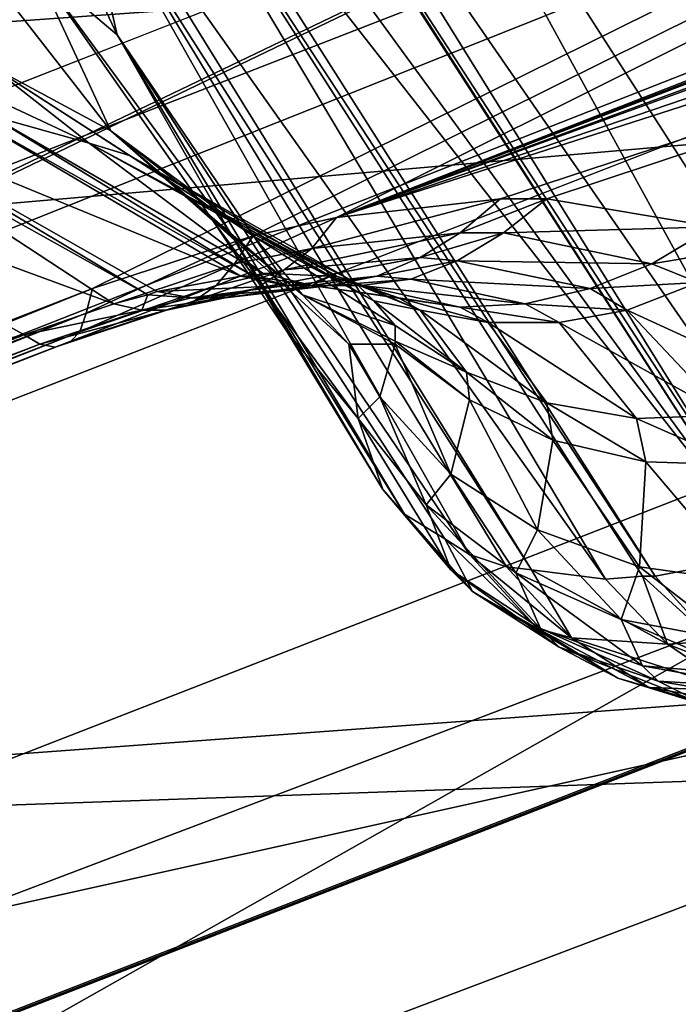
# Model space of a CAD drawing. Units: metres. Extents: x -0.072 to 0.112, y -0.225 to 0.002.
# Drawn here: x 0 to 0, y -0.151 to -0.151 of the extents above; entities that cross this region are included whole.
import ezdxf

# ---------------------------------------------------------------- set-up
doc = ezdxf.new("R2010")
doc.units = ezdxf.units.M
doc.layers.add('Object_3', color=8, linetype='CONTINUOUS')
doc.layers.add('Object_4', color=8, linetype='CONTINUOUS')

msp = doc.modelspace()

# ---------------------------------------------------------------- linework, layer by layer
at = {"layer": 'Object_3'}
for points in [[(-0.003811, -0.146708, 0.126299), (0.002482, -0.147928, 0.128308), (-0.005855, -0.152334, 0.131674)], [(0.003908, -0.147499, 0.132927), (-0.004482, -0.150765, 0.135162), (-0.004471, -0.150785, 0.135175)], [(0.003908, -0.147499, 0.132927), (-0.004471, -0.150785, 0.135175), (0.003966, -0.147615, 0.132974)], [(0.003966, -0.147615, 0.132974), (-0.004471, -0.150785, 0.135175), (-0.004425, -0.150881, 0.135207)], [(0.003966, -0.147615, 0.132974), (-0.004425, -0.150881, 0.135207), (0.003986, -0.147657, 0.132992)], [(0.003986, -0.147657, 0.132992), (-0.004425, -0.150881, 0.135207), (-0.004381, -0.150973, 0.135237)], [(0.003986, -0.147657, 0.132992), (-0.004381, -0.150973, 0.135237), (0.004008, -0.147707, 0.133)], [(0.004008, -0.147707, 0.133), (-0.004381, -0.150973, 0.135237), (-0.00437, -0.150997, 0.135245)], [(0.004008, -0.147707, 0.133), (-0.00437, -0.150997, 0.135245), (0.004058, -0.147823, 0.133018)], [(0.004058, -0.147823, 0.133018), (-0.00437, -0.150997, 0.135245), (-0.004333, -0.151088, 0.13525)], [(0.004058, -0.147823, 0.133018), (-0.004333, -0.151088, 0.13525), (0.004069, -0.147848, 0.133022)], [(0.004069, -0.147848, 0.133022), (-0.004333, -0.151088, 0.13525), (-0.004289, -0.151196, 0.135257)], [(0.004069, -0.147848, 0.133022), (-0.004289, -0.151196, 0.135257), (0.0041, -0.147931, 0.133017)], [(0.002482, -0.147928, 0.128308), (0.003251, -0.14879, 0.129247), (-0.005855, -0.152334, 0.131674)], [(0.0041, -0.147931, 0.133017), (-0.004289, -0.151196, 0.135257), (-0.004284, -0.151207, 0.135258)], [(0.0041, -0.147931, 0.133017), (-0.004284, -0.151207, 0.135258), (0.004141, -0.14804, 0.133011)], [(0.004141, -0.14804, 0.133011), (-0.004284, -0.151207, 0.135258), (-0.004251, -0.151304, 0.13524)], [(0.004141, -0.14804, 0.133011), (-0.004251, -0.151304, 0.13524), (0.004142, -0.148045, 0.13301)], [(0.004142, -0.148045, 0.13301), (-0.004251, -0.151304, 0.13524), (-0.004211, -0.151423, 0.135217)], [(0.004142, -0.148045, 0.13301), (-0.004211, -0.151423, 0.135217), (0.004178, -0.148157, 0.132979)], [(0.004178, -0.148157, 0.132979), (-0.004211, -0.151423, 0.135217), (-0.004205, -0.151441, 0.135214)], [(0.004178, -0.148157, 0.132979), (-0.004205, -0.151441, 0.135214), (0.004203, -0.148239, 0.132956)], [(0.004203, -0.148239, 0.132956), (-0.004205, -0.151441, 0.135214), (-0.004185, -0.151517, 0.13518)], [(0.004203, -0.148239, 0.132956), (-0.004185, -0.151517, 0.13518), (0.004207, -0.148254, 0.132948)], [(0.004207, -0.148254, 0.132948), (-0.004185, -0.151517, 0.13518), (-0.004152, -0.151639, 0.135125)], [(0.004207, -0.148254, 0.132948), (-0.004152, -0.151639, 0.135125), (0.004237, -0.148373, 0.132887)], [(0.004237, -0.148373, 0.132887), (-0.004152, -0.151639, 0.135125), (-0.004149, -0.151648, 0.135121)], [(0.004237, -0.148373, 0.132887), (-0.004149, -0.151648, 0.135121), (0.004249, -0.148421, 0.132862)], [(0.004249, -0.148421, 0.132862), (-0.004149, -0.151648, 0.135121), (-0.004137, -0.151715, 0.13507)], [(0.004249, -0.148421, 0.132862), (-0.004137, -0.151715, 0.13507), (0.004254, -0.148452, 0.132837)], [(0.004254, -0.148452, 0.132837), (-0.004137, -0.151715, 0.13507), (-0.004115, -0.151832, 0.134983)], [(0.004254, -0.148452, 0.132837), (-0.004115, -0.151832, 0.134983), (0.004274, -0.148566, 0.132745)], [(0.004274, -0.148566, 0.132745), (-0.004115, -0.151832, 0.134983), (-0.004114, -0.151832, 0.134983)], [(0.004274, -0.148566, 0.132745), (-0.004114, -0.151832, 0.134983), (0.004278, -0.148584, 0.132731)], [(0.004278, -0.148584, 0.132731), (-0.004114, -0.151832, 0.134983), (0.004281, -0.148624, 0.132684)], [(-0.004114, -0.151832, 0.134983), (-0.00411, -0.151888, 0.134919), (0.004281, -0.148624, 0.132684)], [(0.004281, -0.148624, 0.132684), (-0.00411, -0.151888, 0.134919), (-0.004102, -0.151985, 0.134807)], [(0.004281, -0.148624, 0.132684), (-0.004102, -0.151985, 0.134807), (0.004288, -0.14872, 0.132571)], [(-0.004102, -0.151985, 0.134807), (-0.004093, -0.153457, 0.132692), (0.004288, -0.14872, 0.132571)], [(0.004288, -0.14872, 0.132571), (-0.004093, -0.153457, 0.132692), (0.004412, -0.150147, 0.130426)], [(-0.005855, -0.152334, 0.131674), (0.003251, -0.14879, 0.129247), (-0.005833, -0.15237, 0.131704)], [(-0.005833, -0.15237, 0.131704), (0.003251, -0.14879, 0.129247), (0.003273, -0.148827, 0.129277)], [(0.003273, -0.148827, 0.129277), (0.004327, -0.150112, 0.130157), (-0.005833, -0.15237, 0.131704)], [(-0.005833, -0.15237, 0.131704), (0.004327, -0.150112, 0.130157), (-0.004178, -0.153422, 0.132424)], [(-0.004178, -0.153422, 0.132424), (0.004327, -0.150112, 0.130157), (0.004335, -0.150126, 0.130168)], [(-0.004178, -0.153422, 0.132424), (0.004335, -0.150126, 0.130168), (-0.004164, -0.153444, 0.132444)], [(-0.004164, -0.153444, 0.132444), (0.004335, -0.150126, 0.130168), (0.004341, -0.150135, 0.130178)], [(-0.004164, -0.153444, 0.132444), (0.004341, -0.150135, 0.130178), (-0.004159, -0.153451, 0.13245)], [(-0.004159, -0.153451, 0.13245), (0.004341, -0.150135, 0.130178), (0.004346, -0.150141, 0.130185)], [(-0.004159, -0.153451, 0.13245), (0.004346, -0.150141, 0.130185), (-0.004156, -0.153456, 0.132455)], [(-0.004156, -0.153456, 0.132455), (0.004346, -0.150141, 0.130185), (0.004356, -0.150156, 0.130202)], [(0.00441, -0.150163, 0.130396), (0.004412, -0.150147, 0.130426), (-0.004093, -0.153457, 0.132692)], [(-0.004156, -0.153456, 0.132455), (0.004356, -0.150156, 0.130202), (-0.004143, -0.153471, 0.13248)], [(-0.004143, -0.153471, 0.13248), (0.004356, -0.150156, 0.130202), (0.004361, -0.150162, 0.130214)], [(-0.004143, -0.153471, 0.13248), (0.004361, -0.150162, 0.130214), (-0.004136, -0.15348, 0.132494)], [(-0.004136, -0.15348, 0.132494), (0.004361, -0.150162, 0.130214), (0.004364, -0.150164, 0.130219)], [(-0.004136, -0.15348, 0.132494), (0.004364, -0.150164, 0.130219), (0.004375, -0.150176, 0.130243)], [(0.00441, -0.150163, 0.130396), (-0.004093, -0.153467, 0.132676), (-0.004094, -0.153473, 0.132663)], [(0.00441, -0.150163, 0.130396), (-0.004094, -0.153473, 0.132663), (0.00441, -0.150168, 0.130386)], [(-0.004093, -0.153457, 0.132692), (-0.004093, -0.153467, 0.132676), (0.00441, -0.150163, 0.130396)], [(0.00441, -0.150168, 0.130386), (-0.004094, -0.153473, 0.132663), (0.00441, -0.150172, 0.13038)], [(0.00441, -0.150172, 0.13038), (-0.004095, -0.153478, 0.132652), (-0.004097, -0.153487, 0.132631)], [(0.00441, -0.150172, 0.13038), (-0.004097, -0.153487, 0.132631), (0.004405, -0.15018, 0.13035)], [(-0.004094, -0.153473, 0.132663), (-0.004095, -0.153478, 0.132652), (0.00441, -0.150172, 0.13038)], [(-0.004136, -0.15348, 0.132494), (0.004375, -0.150176, 0.130243), (-0.004125, -0.153489, 0.132522)], [(-0.004125, -0.153489, 0.132522), (0.004375, -0.150176, 0.130243), (0.004379, -0.150179, 0.130256)], [(-0.004125, -0.153489, 0.132522), (0.004379, -0.150179, 0.130256), (-0.004125, -0.153489, 0.132523)], [(-0.004125, -0.153489, 0.132523), (0.004379, -0.150179, 0.130256), (0.00438, -0.150179, 0.130258)], [(-0.004125, -0.153489, 0.132523), (0.00438, -0.150179, 0.130258), (-0.004119, -0.153493, 0.132538)], [(-0.004119, -0.153493, 0.132538), (0.00438, -0.150179, 0.130258), (0.004389, -0.150185, 0.130285)], [(0.004405, -0.15018, 0.13035), (-0.004097, -0.153487, 0.132631), (-0.0041, -0.15349, 0.132617)], [(0.004405, -0.15018, 0.13035), (-0.0041, -0.15349, 0.132617), (0.004402, -0.150184, 0.130333)], [(-0.004107, -0.153496, 0.132583), (0.004394, -0.150185, 0.130303), (0.004402, -0.150184, 0.130333)], [(-0.004107, -0.153496, 0.132583), (0.004402, -0.150184, 0.130333), (-0.004101, -0.153491, 0.13261)], [(-0.004101, -0.153491, 0.13261), (0.004402, -0.150184, 0.130333), (-0.0041, -0.15349, 0.132617)], [(-0.004119, -0.153493, 0.132538), (0.004389, -0.150185, 0.130285), (-0.004111, -0.153495, 0.132569)], [(-0.004111, -0.153495, 0.132569), (0.004394, -0.150185, 0.130303), (-0.004107, -0.153496, 0.132583)], [(-0.004111, -0.153495, 0.132569), (0.004389, -0.150185, 0.130285), (0.004393, -0.150185, 0.1303)], [(-0.004111, -0.153495, 0.132569), (0.004393, -0.150185, 0.1303), (0.004394, -0.150185, 0.130303)]]:
    msp.add_3dface(points, dxfattribs=at)
at = {"layer": 'Object_4'}
for points in [[(0.003725, -0.149065, 0.129441), (-0.004785, -0.152377, 0.131708), (-0.004541, -0.152806, 0.132002)], [(0.003725, -0.149065, 0.129441), (-0.002468, -0.15186, 0.130361), (-0.004785, -0.152377, 0.131708)], [(0.003962, -0.149497, 0.129736), (0.003725, -0.149065, 0.129441), (-0.004541, -0.152806, 0.132002)], [(0.003725, -0.149065, 0.129441), (-0.002441, -0.151854, 0.130345), (-0.002468, -0.15186, 0.130361)], [(-0.000462, -0.151078, 0.12983), (-0.002441, -0.151854, 0.130345), (0.003725, -0.149065, 0.129441)], [(0.003725, -0.149065, 0.129441), (-0.000426, -0.151062, 0.129823), (-0.000462, -0.151078, 0.12983)], [(0.003725, -0.149065, 0.129441), (0.000103, -0.150857, 0.129683), (-0.000426, -0.151062, 0.129823)], [(0.000155, -0.15084, 0.129662), (0.000103, -0.150857, 0.129683), (0.003725, -0.149065, 0.129441)], [(0.000155, -0.15084, 0.129662), (0.003725, -0.149065, 0.129441), (0.000182, -0.150834, 0.129647)], [(0.000182, -0.150834, 0.129647), (0.003725, -0.149065, 0.129441), (0.002139, -0.150069, 0.129132)], [(0.003962, -0.149497, 0.129736), (-0.004541, -0.152806, 0.132002), (0.003998, -0.149565, 0.129771)], [(0.003998, -0.149565, 0.129771), (-0.004541, -0.152806, 0.132002), (-0.004506, -0.152874, 0.132037)], [(0.003998, -0.149565, 0.129771), (-0.004506, -0.152874, 0.132037), (0.003998, -0.149566, 0.129771)], [(0.003998, -0.149566, 0.129771), (-0.004506, -0.152874, 0.132037), (-0.004506, -0.152875, 0.132037)], [(0.003998, -0.149566, 0.129771), (-0.004506, -0.152875, 0.132037), (0.004032, -0.149641, 0.129786)], [(0.004032, -0.149641, 0.129786), (-0.004506, -0.152875, 0.132037), (-0.004472, -0.15295, 0.132052)], [(0.004032, -0.149641, 0.129786), (-0.004472, -0.15295, 0.132052), (-0.004472, -0.152951, 0.132052)], [(0.004032, -0.149641, 0.129786), (-0.004472, -0.152951, 0.132052), (0.004062, -0.149719, 0.129782)], [(0.004062, -0.149719, 0.129782), (-0.004472, -0.152951, 0.132052), (0.004062, -0.14972, 0.129782)], [(-0.004472, -0.152951, 0.132052), (-0.004443, -0.153028, 0.132048), (0.004062, -0.14972, 0.129782)], [(-0.004443, -0.153028, 0.132048), (-0.004442, -0.15303, 0.132048), (0.004062, -0.14972, 0.129782)], [(0.004062, -0.14972, 0.129782), (-0.004442, -0.15303, 0.132048), (-0.004419, -0.153106, 0.132025)], [(0.004062, -0.14972, 0.129782), (-0.004419, -0.153106, 0.132025), (0.004086, -0.149796, 0.129759)], [(0.002268, -0.149743, 0.127868), (-0.005926, -0.152946, 0.130029), (0.00227, -0.149736, 0.127885)], [(0.00227, -0.149736, 0.127885), (-0.005926, -0.152946, 0.130029), (-0.005924, -0.152925, 0.130069)], [(-0.005924, -0.152925, 0.130069), (-0.003737, -0.152053, 0.129538), (0.00227, -0.149736, 0.127885)], [(0.00227, -0.149736, 0.127885), (-0.003737, -0.152053, 0.129538), (-0.00253, -0.151583, 0.129216)], [(0.00227, -0.149736, 0.127885), (-0.00253, -0.151583, 0.129216), (-0.001114, -0.151032, 0.128839)], [(0.000093, -0.150563, 0.128517), (0.00227, -0.149736, 0.127885), (-0.001114, -0.151032, 0.128839)], [(0.002268, -0.149743, 0.127868), (-0.005925, -0.152963, 0.130009), (-0.005926, -0.152946, 0.130029)], [(0.002269, -0.149774, 0.127826), (-0.005925, -0.152963, 0.130009), (0.002268, -0.149743, 0.127868)], [(0.002269, -0.149774, 0.127826), (-0.005922, -0.152997, 0.12997), (-0.005925, -0.152963, 0.130009)], [(-0.005919, -0.153013, 0.129959), (-0.005922, -0.152997, 0.12997), (0.002269, -0.149774, 0.127826)], [(0.002269, -0.14979, 0.127805), (-0.005919, -0.153013, 0.129959), (0.002269, -0.149774, 0.127826)], [(0.002275, -0.149825, 0.127776), (-0.005919, -0.153013, 0.129959), (0.002269, -0.14979, 0.127805)], [(-0.004419, -0.153106, 0.132025), (-0.004395, -0.153181, 0.132002), (0.004086, -0.149796, 0.129759)], [(0.004086, -0.149796, 0.129759), (-0.004395, -0.153181, 0.132002), (0.004109, -0.149872, 0.129736)], [(0.002275, -0.149825, 0.127776), (-0.00591, -0.153061, 0.129926), (-0.005919, -0.153013, 0.129959)], [(-0.005907, -0.153072, 0.129921), (-0.00591, -0.153061, 0.129926), (0.002275, -0.149825, 0.127776)], [(0.00228, -0.149849, 0.127755), (-0.005907, -0.153072, 0.129921), (0.002275, -0.149825, 0.127776)], [(0.002289, -0.149884, 0.127738), (-0.005907, -0.153072, 0.129921), (0.00228, -0.149849, 0.127755)], [(0.004109, -0.149872, 0.129736), (-0.004395, -0.153181, 0.132002), (-0.004366, -0.15326, 0.131998)], [(0.004109, -0.149872, 0.129736), (-0.004366, -0.15326, 0.131998), (0.004139, -0.149951, 0.129732)], [(0.002289, -0.149884, 0.127738), (-0.00589, -0.153132, 0.129899), (-0.005907, -0.153072, 0.129921)], [(-0.005888, -0.153138, 0.129898), (-0.00589, -0.153132, 0.129899), (0.002289, -0.149884, 0.127738)], [(0.002289, -0.149884, 0.127738), (0.002298, -0.149918, 0.127722), (-0.005888, -0.153138, 0.129898)], [(-0.005888, -0.153138, 0.129898), (0.002298, -0.149918, 0.127722), (0.002309, -0.149948, 0.127716)], [(-0.005888, -0.153138, 0.129898), (0.002309, -0.149948, 0.127716), (-0.005864, -0.153205, 0.129891)], [(-0.005864, -0.153205, 0.129891), (0.002309, -0.149948, 0.127716), (0.002324, -0.149991, 0.127707)], [(0.004139, -0.149951, 0.129732), (-0.004366, -0.15326, 0.131998), (-0.004332, -0.153336, 0.132014)], [(0.004139, -0.149951, 0.129732), (-0.004332, -0.153336, 0.132014), (0.004172, -0.150027, 0.129748)], [(-0.005864, -0.153205, 0.129891), (0.002324, -0.149991, 0.127707), (0.002333, -0.150015, 0.127707)], [(0.002333, -0.150015, 0.127707), (0.002511, -0.150424, 0.127717), (-0.005864, -0.153205, 0.129891)], [(0.004172, -0.150027, 0.129748), (-0.004332, -0.153336, 0.132014), (-0.004296, -0.153404, 0.132048)], [(-0.004296, -0.153404, 0.132048), (0.004208, -0.150095, 0.129782), (0.004172, -0.150027, 0.129748)], [(0.000182, -0.150834, 0.129647), (0.002139, -0.150069, 0.129132), (0.002086, -0.150099, 0.129126)], [(0.00017, -0.150623, 0.12872), (0.000366, -0.150928, 0.128948), (0.001586, -0.150072, 0.128343)], [(-0.004117, -0.153727, 0.132269), (0.004208, -0.150095, 0.129782), (-0.004296, -0.153404, 0.132048)], [(0.0044, -0.150413, 0.13), (0.004208, -0.150095, 0.129782), (-0.004117, -0.153727, 0.132269)], [(0.002086, -0.150099, 0.129126), (0.002064, -0.150115, 0.129118), (0.000182, -0.150834, 0.129647)], [(0.000182, -0.150834, 0.129647), (0.002064, -0.150115, 0.129118), (0.002009, -0.150159, 0.129088)], [(0.000182, -0.150834, 0.129647), (0.002009, -0.150159, 0.129088), (0.001992, -0.150175, 0.129074)], [(0.001992, -0.150175, 0.129074), (0.001936, -0.150237, 0.129008), (0.000182, -0.150834, 0.129647)], [(0.000182, -0.150834, 0.129647), (0.001936, -0.150237, 0.129008), (0.001907, -0.150279, 0.128954)], [(0.000182, -0.150834, 0.129647), (0.001907, -0.150279, 0.128954), (0.000235, -0.150828, 0.129603)], [(0.000235, -0.150828, 0.129603), (0.001907, -0.150279, 0.128954), (0.00025, -0.150828, 0.129588)], [(0.000304, -0.150837, 0.129514), (0.00025, -0.150828, 0.129588), (0.001907, -0.150279, 0.128954)], [(0.0044, -0.150413, 0.13), (-0.004117, -0.153727, 0.132269), (0.004319, -0.151089, 0.128749)], [(-0.005864, -0.153205, 0.129891), (0.002511, -0.150424, 0.127717), (-0.005122, -0.153395, 0.129751)], [(-0.005122, -0.153395, 0.129751), (0.002511, -0.150424, 0.127717), (-0.005113, -0.153418, 0.129749)], [(-0.005113, -0.153418, 0.129749), (0.002511, -0.150424, 0.127717), (0.00252, -0.150447, 0.127715)], [(-0.005113, -0.153418, 0.129749), (0.00252, -0.150447, 0.127715), (-0.00511, -0.153426, 0.129748)], [(-0.00511, -0.153426, 0.129748), (0.00252, -0.150447, 0.127715), (0.002522, -0.150453, 0.127715)], [(-0.00511, -0.153426, 0.129748), (0.002522, -0.150453, 0.127715), (-0.005109, -0.153429, 0.129747)], [(-0.005109, -0.153429, 0.129747), (0.002522, -0.150453, 0.127715), (0.00253, -0.150479, 0.127707)], [(0.00253, -0.150479, 0.127707), (-0.005103, -0.153449, 0.129741), (-0.005109, -0.153429, 0.129747)], [(0.00253, -0.150479, 0.127707), (-0.0051, -0.153459, 0.129737), (-0.005103, -0.153449, 0.129741)], [(0.002531, -0.150481, 0.127707), (-0.0051, -0.153459, 0.129737), (0.00253, -0.150479, 0.127707)], [(0.002531, -0.150481, 0.127707), (-0.005099, -0.153462, 0.129735), (-0.0051, -0.153459, 0.129737)], [(0.002537, -0.150507, 0.127693), (-0.005099, -0.153462, 0.129735), (0.002531, -0.150481, 0.127707)], [(0.002537, -0.150507, 0.127693), (-0.005096, -0.153478, 0.129726), (-0.005099, -0.153462, 0.129735)], [(0.002537, -0.150508, 0.127693), (-0.005096, -0.153478, 0.129726), (0.002537, -0.150507, 0.127693)], [(0.002537, -0.150508, 0.127693), (-0.005093, -0.15349, 0.129718), (-0.005096, -0.153478, 0.129726)], [(0.002542, -0.150531, 0.127674), (-0.005093, -0.15349, 0.129718), (0.002537, -0.150508, 0.127693)], [(0.003778, -0.150508, 0.108161), (-0.00092, -0.150916, 0.10844), (-0.000936, -0.152449, 0.10949)], [(-0.000903, -0.152501, 0.109538), (0.003778, -0.150508, 0.108161), (-0.000936, -0.152449, 0.10949)], [(0.003778, -0.150508, 0.108161), (-0.000845, -0.150836, 0.108386), (-0.00092, -0.150916, 0.10844)], [(-0.000903, -0.152501, 0.109538), (0.003817, -0.150563, 0.108211), (0.003778, -0.150508, 0.108161)], [(-0.000797, -0.150764, 0.108336), (-0.000845, -0.150836, 0.108386), (0.003778, -0.150508, 0.108161)], [(0.002542, -0.150531, 0.127674), (-0.005091, -0.153504, 0.129705), (-0.005093, -0.15349, 0.129718)], [(0.002542, -0.150534, 0.127672), (-0.005091, -0.153504, 0.129705), (0.002542, -0.150531, 0.127674)], [(0.002542, -0.150534, 0.127672), (-0.00509, -0.153517, 0.129692), (-0.005091, -0.153504, 0.129705)], [(-0.00509, -0.153518, 0.12969), (0.002542, -0.150534, 0.127672), (-0.00509, -0.153525, 0.129679)], [(-0.00509, -0.153525, 0.129679), (0.002542, -0.150534, 0.127672), (0.002543, -0.150551, 0.127652)], [(-0.00509, -0.153518, 0.12969), (-0.00509, -0.153517, 0.129692), (0.002542, -0.150534, 0.127672)], [(0.002543, -0.150551, 0.127652), (0.002543, -0.150555, 0.127645), (-0.00509, -0.153525, 0.129679)], [(-0.00509, -0.153525, 0.129679), (0.002543, -0.150555, 0.127645), (0.002542, -0.150567, 0.127625)], [(0.000093, -0.150563, 0.128517), (-0.001114, -0.151032, 0.128839), (0.000051, -0.150576, 0.128545)], [(-0.000901, -0.152504, 0.10954), (0.003817, -0.150563, 0.108211), (-0.000903, -0.152501, 0.109538)], [(-0.000898, -0.152509, 0.109545), (0.003817, -0.150563, 0.108211), (-0.000901, -0.152504, 0.10954)], [(-0.000898, -0.152509, 0.109545), (0.003853, -0.150603, 0.108273), (0.003817, -0.150563, 0.108211)], [(0.003304, -0.151078, 0.125139), (-0.005114, -0.153584, 0.129563), (0.002542, -0.150567, 0.127625)], [(0.002542, -0.150567, 0.127625), (-0.005114, -0.153584, 0.129563), (-0.00509, -0.153537, 0.129659)], [(-0.00509, -0.153525, 0.129679), (0.002542, -0.150567, 0.127625), (-0.00509, -0.153537, 0.129659)], [(-0.000868, -0.152545, 0.109603), (0.003853, -0.150603, 0.108273), (-0.000898, -0.152509, 0.109545)], [(-0.000867, -0.152547, 0.109607), (0.003853, -0.150603, 0.108273), (-0.000868, -0.152545, 0.109603)], [(-0.000867, -0.152547, 0.109607), (0.003886, -0.150627, 0.108346), (0.003853, -0.150603, 0.108273)], [(0.005345, -0.15062, 0.105752), (-0.000348, -0.151039, 0.106628), (-0.000462, -0.15074, 0.106493)], [(0.00493, -0.150853, 0.105936), (-0.000348, -0.151039, 0.106628), (0.005345, -0.15062, 0.105752)], [(0.000342, -0.150937, 0.128956), (0.00017, -0.150623, 0.12872), (0.000134, -0.150636, 0.128735)], [(0.000366, -0.150928, 0.128948), (0.00017, -0.150623, 0.12872), (0.000342, -0.150937, 0.128956)], [(-0.000863, -0.152551, 0.109613), (0.003886, -0.150627, 0.108346), (-0.000867, -0.152547, 0.109607)], [(-0.000863, -0.152551, 0.109613), (-0.000839, -0.152571, 0.109675), (0.003886, -0.150627, 0.108346)], [(0.000067, -0.152916, 0.112077), (0.003886, -0.150627, 0.108346), (-0.000839, -0.152571, 0.109675)], [(0.000067, -0.152916, 0.112077), (0.005146, -0.150746, 0.110411), (0.003886, -0.150627, 0.108346)], [(0.000324, -0.150942, 0.128964), (0.000134, -0.150636, 0.128735), (0.000127, -0.150639, 0.12874)], [(0.000342, -0.150937, 0.128956), (0.000134, -0.150636, 0.128735), (0.000324, -0.150942, 0.128964)], [(0.000324, -0.150942, 0.128964), (0.000127, -0.150639, 0.12874), (0.000322, -0.150943, 0.128966)], [(0.000322, -0.150943, 0.128966), (0.000127, -0.150639, 0.12874), (0.000127, -0.15064, 0.12874)], [(0.000127, -0.15064, 0.12874), (0.000109, -0.150651, 0.128758), (0.000322, -0.150943, 0.128966)], [(0.000322, -0.150943, 0.128966), (0.000109, -0.150651, 0.128758), (0.000102, -0.150662, 0.128774)], [(0.000285, -0.15095, 0.128989), (0.000102, -0.150662, 0.128774), (0.000101, -0.150669, 0.128784)], [(0.000322, -0.150943, 0.128966), (0.000102, -0.150662, 0.128774), (0.000285, -0.15095, 0.128989)], [(0.000269, -0.150951, 0.129002), (0.000101, -0.150669, 0.128784), (0.000096, -0.150707, 0.128838)], [(0.000285, -0.15095, 0.128989), (0.000101, -0.150669, 0.128784), (0.000281, -0.15095, 0.128993)], [(0.000281, -0.15095, 0.128993), (0.000101, -0.150669, 0.128784), (0.000269, -0.150951, 0.129002)], [(0.000071, -0.15069, 0.128838), (0.000084, -0.150752, 0.128953), (0.000111, -0.150775, 0.128945)], [(0.000071, -0.15069, 0.128838), (0.000111, -0.150775, 0.128945), (0.000098, -0.150718, 0.128857)], [(0.000269, -0.150951, 0.129002), (0.000096, -0.150707, 0.128838), (0.000245, -0.150948, 0.129027)], [(0.000245, -0.150948, 0.129027), (0.000096, -0.150707, 0.128838), (0.000098, -0.150718, 0.128857)], [(0.000245, -0.150948, 0.129027), (0.000098, -0.150718, 0.128857), (0.000237, -0.150947, 0.129036)], [(0.000237, -0.150947, 0.129036), (0.000098, -0.150718, 0.128857), (0.000225, -0.150943, 0.129053)], [(0.000225, -0.150943, 0.129053), (0.000098, -0.150718, 0.128857), (0.000111, -0.150775, 0.128945)], [(0.00007, -0.150785, 0.12915), (0.000109, -0.150806, 0.129135), (0.000052, -0.150733, 0.128959)], [(0.000052, -0.150733, 0.128959), (0.000109, -0.150806, 0.129135), (0.000084, -0.150752, 0.128953)], [(0.000213, -0.152971, 0.112466), (0.005146, -0.150746, 0.110411), (0.000067, -0.152916, 0.112077)], [(0.000213, -0.152971, 0.112466), (0.000724, -0.153024, 0.114026), (0.005146, -0.150746, 0.110411)], [(0.000109, -0.150806, 0.129135), (0.000142, -0.150835, 0.129119), (0.000084, -0.150752, 0.128953)], [(0.000084, -0.150752, 0.128953), (0.000142, -0.150835, 0.129119), (0.000147, -0.150838, 0.129049)], [(0.000084, -0.150752, 0.128953), (0.000147, -0.150838, 0.129049), (0.000111, -0.150775, 0.128945)], [(0.00007, -0.150801, 0.129264), (0.000102, -0.15081, 0.129249), (0.000027, -0.150775, 0.129164)], [(0.000027, -0.150775, 0.129164), (0.000102, -0.15081, 0.129249), (0.00007, -0.150785, 0.12915)], [(0.000225, -0.150943, 0.129053), (0.000111, -0.150775, 0.128945), (0.000217, -0.150938, 0.129067)], [(0.000217, -0.150938, 0.129067), (0.000111, -0.150775, 0.128945), (0.000204, -0.15093, 0.129093)], [(0.000204, -0.15093, 0.129093), (0.000111, -0.150775, 0.128945), (0.000147, -0.150838, 0.129049)], [(0.000102, -0.15081, 0.129249), (0.000115, -0.150814, 0.129244), (0.00007, -0.150785, 0.12915)], [(0.000115, -0.150814, 0.129244), (0.00014, -0.15083, 0.129231), (0.00007, -0.150785, 0.12915)], [(0.00007, -0.150785, 0.12915), (0.00014, -0.15083, 0.129231), (0.000109, -0.150806, 0.129135)], [(0.00011, -0.150862, 0.129563), (0.000017, -0.150801, 0.129284), (-0.000026, -0.150812, 0.129298)], [(0.000121, -0.150859, 0.129554), (0.000022, -0.1508, 0.129283), (0.000017, -0.150801, 0.129284)], [(0.000121, -0.150859, 0.129554), (0.000017, -0.150801, 0.129284), (0.00011, -0.150862, 0.129563)], [(0.000151, -0.150853, 0.129518), (0.000061, -0.1508, 0.129267), (0.000022, -0.1508, 0.129283)], [(0.000151, -0.150853, 0.129518), (0.000022, -0.1508, 0.129283), (0.000124, -0.150858, 0.129551)], [(0.000124, -0.150858, 0.129551), (0.000022, -0.1508, 0.129283), (0.000121, -0.150859, 0.129554)], [(0.000155, -0.150853, 0.129512), (0.00007, -0.150801, 0.129264), (0.000061, -0.1508, 0.129267)], [(0.000155, -0.150853, 0.129512), (0.000061, -0.1508, 0.129267), (0.000151, -0.150853, 0.129518)], [(0.000158, -0.150852, 0.129506), (0.000102, -0.15081, 0.129249), (0.00007, -0.150801, 0.129264)], [(0.000158, -0.150852, 0.129506), (0.00007, -0.150801, 0.129264), (0.000155, -0.150853, 0.129512)], [(0.00014, -0.15083, 0.129231), (0.000155, -0.15084, 0.129223), (0.000109, -0.150806, 0.129135)], [(0.000155, -0.15084, 0.129223), (0.000171, -0.150859, 0.129212), (0.000109, -0.150806, 0.129135)], [(0.000109, -0.150806, 0.129135), (0.000171, -0.150859, 0.129212), (0.000142, -0.150835, 0.129119)], [(0.000182, -0.150853, 0.129445), (0.000115, -0.150814, 0.129244), (0.000102, -0.15081, 0.129249)], [(0.000182, -0.150853, 0.129445), (0.000102, -0.15081, 0.129249), (0.00018, -0.150853, 0.129451)], [(0.00018, -0.150853, 0.129451), (0.000102, -0.15081, 0.129249), (0.000158, -0.150852, 0.129506)], [(-0.00054, -0.151012, 0.129435), (0.000081, -0.150872, 0.129576), (-0.000026, -0.150812, 0.129298)], [(0.00011, -0.150862, 0.129563), (-0.000026, -0.150812, 0.129298), (0.000081, -0.150872, 0.129576)], [(0.000188, -0.150855, 0.12942), (0.00014, -0.15083, 0.129231), (0.000115, -0.150814, 0.129244)], [(0.000188, -0.150855, 0.12942), (0.000115, -0.150814, 0.129244), (0.000182, -0.150853, 0.129445)], [(0.000194, -0.150861, 0.129373), (0.000155, -0.15084, 0.129223), (0.00014, -0.15083, 0.129231)], [(0.000194, -0.150861, 0.129373), (0.00014, -0.15083, 0.129231), (0.000188, -0.150855, 0.12942)], [(0.000235, -0.150828, 0.129603), (0.000222, -0.150839, 0.129591), (0.000174, -0.150844, 0.129632)], [(0.000235, -0.150828, 0.129603), (0.000174, -0.150844, 0.129632), (0.000182, -0.150834, 0.129647)], [(0.00025, -0.150828, 0.129588), (0.000236, -0.150839, 0.129576), (0.000222, -0.150839, 0.129591)], [(0.00025, -0.150828, 0.129588), (0.000222, -0.150839, 0.129591), (0.000235, -0.150828, 0.129603)], [(0.000304, -0.150837, 0.129514), (0.000236, -0.150839, 0.129576), (0.00025, -0.150828, 0.129588)], [(0.000171, -0.150859, 0.129212), (0.000186, -0.150875, 0.129203), (0.000142, -0.150835, 0.129119)], [(0.000186, -0.150875, 0.129203), (0.000189, -0.150899, 0.129151), (0.000142, -0.150835, 0.129119)], [(0.000142, -0.150835, 0.129119), (0.000189, -0.150899, 0.129151), (0.000166, -0.150871, 0.129103)], [(0.000142, -0.150835, 0.129119), (0.000166, -0.150871, 0.129103), (0.000147, -0.150838, 0.129049)], [(0.000182, -0.150834, 0.129647), (0.000174, -0.150844, 0.129632), (0.000149, -0.150849, 0.129647)], [(0.000182, -0.150834, 0.129647), (0.000149, -0.150849, 0.129647), (0.000155, -0.15084, 0.129662)], [(0.000304, -0.150837, 0.129514), (0.000284, -0.150849, 0.129505), (0.000236, -0.150839, 0.129576)], [(0.00032, -0.150843, 0.129484), (0.000284, -0.150849, 0.129505), (0.000304, -0.150837, 0.129514)], [(0.000155, -0.15084, 0.129662), (0.000149, -0.150849, 0.129647), (0.000101, -0.150865, 0.129666)], [(0.000155, -0.15084, 0.129662), (0.000101, -0.150865, 0.129666), (0.000103, -0.150857, 0.129683)], [(0.000204, -0.15093, 0.129093), (0.000147, -0.150838, 0.129049), (0.000197, -0.150922, 0.12911)], [(0.000197, -0.150922, 0.12911), (0.000147, -0.150838, 0.129049), (0.000166, -0.150871, 0.129103)], [(0.000201, -0.150869, 0.129318), (0.000171, -0.150859, 0.129212), (0.000155, -0.15084, 0.129223)], [(0.000201, -0.150869, 0.129318), (0.000155, -0.15084, 0.129223), (0.000194, -0.150861, 0.129373)], [(0.000222, -0.150839, 0.129591), (0.000209, -0.150847, 0.129577), (0.000165, -0.150851, 0.129616)], [(0.000222, -0.150839, 0.129591), (0.000165, -0.150851, 0.129616), (0.000174, -0.150844, 0.129632)], [(0.000236, -0.150839, 0.129576), (0.000221, -0.150848, 0.129563), (0.000209, -0.150847, 0.129577)], [(0.000236, -0.150839, 0.129576), (0.000209, -0.150847, 0.129577), (0.000222, -0.150839, 0.129591)], [(0.000284, -0.150849, 0.129505), (0.000221, -0.150848, 0.129563), (0.000236, -0.150839, 0.129576)], [(0.00032, -0.150843, 0.129484), (0.000299, -0.150855, 0.129476), (0.000284, -0.150849, 0.129505)], [(0.000174, -0.150844, 0.129632), (0.000165, -0.150851, 0.129616), (0.000143, -0.150856, 0.12963)], [(0.000174, -0.150844, 0.129632), (0.000143, -0.150856, 0.12963), (0.000149, -0.150849, 0.129647)], [(0.000149, -0.150849, 0.129647), (0.000143, -0.150856, 0.12963), (0.000099, -0.150871, 0.129648)], [(0.000149, -0.150849, 0.129647), (0.000099, -0.150871, 0.129648), (0.000101, -0.150865, 0.129666)], [(0.000209, -0.150847, 0.129577), (0.000195, -0.150853, 0.129563), (0.000156, -0.150857, 0.1296)], [(0.000209, -0.150847, 0.129577), (0.000156, -0.150857, 0.1296), (0.000165, -0.150851, 0.129616)], [(0.000221, -0.150848, 0.129563), (0.000195, -0.150853, 0.129563), (0.000209, -0.150847, 0.129577)], [(0.000221, -0.150848, 0.129563), (0.000206, -0.150854, 0.129549), (0.000195, -0.150853, 0.129563)], [(0.000264, -0.150857, 0.129494), (0.000206, -0.150854, 0.129549), (0.000221, -0.150848, 0.129563)], [(0.000284, -0.150849, 0.129505), (0.000264, -0.150857, 0.129494), (0.000221, -0.150848, 0.129563)], [(0.000299, -0.150855, 0.129476), (0.000264, -0.150857, 0.129494), (0.000284, -0.150849, 0.129505)], [(0.000165, -0.150851, 0.129616), (0.000156, -0.150857, 0.1296), (0.000136, -0.150861, 0.129613)], [(0.000165, -0.150851, 0.129616), (0.000136, -0.150861, 0.129613), (0.000143, -0.150856, 0.12963)], [(0.000174, -0.150856, 0.12952), (0.000158, -0.150852, 0.129506), (0.000155, -0.150853, 0.129512)], [(0.00018, -0.150853, 0.129451), (0.000158, -0.150852, 0.129506), (0.000174, -0.150856, 0.12952)], [(0.00493, -0.150853, 0.105936), (-0.000327, -0.151154, 0.106683), (-0.000348, -0.151039, 0.106628)], [(-0.000326, -0.151446, 0.106828), (-0.000327, -0.151154, 0.106683), (0.00493, -0.150853, 0.105936)], [(0.001907, -0.152223, 0.107019), (-0.000326, -0.151446, 0.106828), (0.00493, -0.150853, 0.105936)], [(0.000143, -0.150856, 0.12963), (0.000136, -0.150861, 0.129613), (0.000096, -0.150874, 0.12963)], [(0.000143, -0.150856, 0.12963), (0.000096, -0.150874, 0.12963), (0.000099, -0.150871, 0.129648)], [(0.000166, -0.150856, 0.129533), (0.000151, -0.150853, 0.129518), (0.000124, -0.150858, 0.129551)], [(0.000166, -0.150856, 0.129533), (0.000124, -0.150858, 0.129551), (0.000135, -0.15086, 0.129567)], [(0.00018, -0.150856, 0.129548), (0.000166, -0.150856, 0.129533), (0.000135, -0.15086, 0.129567)], [(0.00018, -0.150856, 0.129548), (0.000135, -0.15086, 0.129567), (0.000146, -0.15086, 0.129584)], [(0.000195, -0.150853, 0.129563), (0.00018, -0.150856, 0.129548), (0.000146, -0.15086, 0.129584)], [(0.000195, -0.150853, 0.129563), (0.000146, -0.15086, 0.129584), (0.000156, -0.150857, 0.1296)], [(0.000155, -0.150853, 0.129512), (0.000151, -0.150853, 0.129518), (0.000166, -0.150856, 0.129533)], [(0.000174, -0.150856, 0.12952), (0.000155, -0.150853, 0.129512), (0.000166, -0.150856, 0.129533)], [(0.00019, -0.150856, 0.129535), (0.000174, -0.150856, 0.12952), (0.000166, -0.150856, 0.129533)], [(0.00019, -0.150856, 0.129535), (0.000166, -0.150856, 0.129533), (0.00018, -0.150856, 0.129548)], [(0.000202, -0.15086, 0.129458), (0.00018, -0.150853, 0.129451), (0.000174, -0.150856, 0.12952)], [(0.000222, -0.150863, 0.129471), (0.000202, -0.15086, 0.129458), (0.000174, -0.150856, 0.12952)], [(0.000222, -0.150863, 0.129471), (0.000174, -0.150856, 0.12952), (0.00019, -0.150856, 0.129535)], [(0.000202, -0.15086, 0.129458), (0.000182, -0.150853, 0.129445), (0.00018, -0.150853, 0.129451)], [(0.000206, -0.150854, 0.129549), (0.00018, -0.150856, 0.129548), (0.000195, -0.150853, 0.129563)], [(0.000206, -0.150854, 0.129549), (0.00019, -0.150856, 0.129535), (0.00018, -0.150856, 0.129548)], [(0.000209, -0.150864, 0.129433), (0.000188, -0.150855, 0.12942), (0.000182, -0.150853, 0.129445)], [(0.000209, -0.150864, 0.129433), (0.000182, -0.150853, 0.129445), (0.000202, -0.15086, 0.129458)], [(0.000194, -0.150861, 0.129373), (0.000188, -0.150855, 0.12942), (0.000209, -0.150864, 0.129433)], [(0.000243, -0.150862, 0.129483), (0.00019, -0.150856, 0.129535), (0.000206, -0.150854, 0.129549)], [(0.000243, -0.150862, 0.129483), (0.000222, -0.150863, 0.129471), (0.00019, -0.150856, 0.129535)], [(0.000264, -0.150857, 0.129494), (0.000243, -0.150862, 0.129483), (0.000206, -0.150854, 0.129549)], [(0.000299, -0.150855, 0.129476), (0.000276, -0.150864, 0.129467), (0.000264, -0.150857, 0.129494)], [(0.000337, -0.150892, 0.129361), (0.000276, -0.150864, 0.129467), (0.000299, -0.150855, 0.129476)], [(0.000101, -0.150865, 0.129666), (-0.000427, -0.15107, 0.129806), (0.000103, -0.150857, 0.129683)], [(0.000103, -0.150857, 0.129683), (-0.000427, -0.15107, 0.129806), (-0.000426, -0.151062, 0.129823)], [(0.000119, -0.150864, 0.129579), (0.000121, -0.150859, 0.129554), (0.00011, -0.150862, 0.129563)], [(0.000135, -0.15086, 0.129567), (0.000121, -0.150859, 0.129554), (0.000119, -0.150864, 0.129579)], [(0.000135, -0.15086, 0.129567), (0.000124, -0.150858, 0.129551), (0.000121, -0.150859, 0.129554)], [(0.000156, -0.150857, 0.1296), (0.000146, -0.15086, 0.129584), (0.000127, -0.150864, 0.129596)], [(0.000156, -0.150857, 0.1296), (0.000127, -0.150864, 0.129596), (0.000136, -0.150861, 0.129613)], [(0.000201, -0.150875, 0.12928), (0.000186, -0.150875, 0.129203), (0.000171, -0.150859, 0.129212)], [(0.000201, -0.150875, 0.12928), (0.000171, -0.150859, 0.129212), (0.000201, -0.150874, 0.129287)], [(0.000201, -0.150874, 0.129287), (0.000171, -0.150859, 0.129212), (0.000201, -0.150869, 0.129318)], [(0.000276, -0.150864, 0.129467), (0.000243, -0.150862, 0.129483), (0.000264, -0.150857, 0.129494)], [(0.000119, -0.150864, 0.129579), (0.00011, -0.150862, 0.129563), (0.000081, -0.150872, 0.129576)], [(0.000136, -0.150861, 0.129613), (0.000127, -0.150864, 0.129596), (0.000091, -0.150876, 0.129611)], [(0.000136, -0.150861, 0.129613), (0.000091, -0.150876, 0.129611), (0.000096, -0.150874, 0.12963)], [(0.000146, -0.15086, 0.129584), (0.000135, -0.15086, 0.129567), (0.000119, -0.150864, 0.129579)], [(0.000146, -0.15086, 0.129584), (0.000119, -0.150864, 0.129579), (0.000127, -0.150864, 0.129596)], [(0.000224, -0.150884, 0.129329), (0.000201, -0.150869, 0.129318), (0.000194, -0.150861, 0.129373)], [(0.000224, -0.150884, 0.129329), (0.000194, -0.150861, 0.129373), (0.000209, -0.150864, 0.129433)], [(0.000231, -0.150868, 0.129445), (0.000209, -0.150864, 0.129433), (0.000202, -0.15086, 0.129458)], [(0.000231, -0.150868, 0.129445), (0.000202, -0.15086, 0.129458), (0.000222, -0.150863, 0.129471)], [(0.000254, -0.150868, 0.129457), (0.000222, -0.150863, 0.129471), (0.000243, -0.150862, 0.129483)], [(0.000276, -0.150864, 0.129467), (0.000254, -0.150868, 0.129457), (0.000243, -0.150862, 0.129483)], [(0.000099, -0.150871, 0.129648), (-0.00043, -0.151076, 0.129789), (0.000101, -0.150865, 0.129666)], [(0.000101, -0.150865, 0.129666), (-0.00043, -0.151076, 0.129789), (-0.000427, -0.15107, 0.129806)], [(0.000081, -0.150872, 0.129576), (0.000086, -0.150875, 0.129593), (0.000119, -0.150864, 0.129579)], [(0.000127, -0.150864, 0.129596), (0.000119, -0.150864, 0.129579), (0.000086, -0.150875, 0.129593)], [(0.000127, -0.150864, 0.129596), (0.000086, -0.150875, 0.129593), (0.000091, -0.150876, 0.129611)], [(0.00025, -0.150894, 0.12934), (0.000224, -0.150884, 0.129329), (0.000209, -0.150864, 0.129433)], [(0.00025, -0.150894, 0.12934), (0.000209, -0.150864, 0.129433), (0.000231, -0.150868, 0.129445)], [(0.000254, -0.150868, 0.129457), (0.000231, -0.150868, 0.129445), (0.000222, -0.150863, 0.129471)], [(0.000308, -0.150898, 0.129356), (0.000254, -0.150868, 0.129457), (0.000276, -0.150864, 0.129467)], [(0.000337, -0.150892, 0.129361), (0.000308, -0.150898, 0.129356), (0.000276, -0.150864, 0.129467)], [(0.000279, -0.150899, 0.129349), (0.00025, -0.150894, 0.12934), (0.000231, -0.150868, 0.129445)], [(0.000279, -0.150899, 0.129349), (0.000231, -0.150868, 0.129445), (0.000254, -0.150868, 0.129457)], [(0.000308, -0.150898, 0.129356), (0.000279, -0.150899, 0.129349), (0.000254, -0.150868, 0.129457)], [(-0.000448, -0.151078, 0.129716), (0.000081, -0.150872, 0.129576), (-0.00054, -0.151012, 0.129435)], [(0.000081, -0.150872, 0.129576), (-0.000448, -0.151078, 0.129716), (0.000086, -0.150875, 0.129593)], [(0.000096, -0.150874, 0.12963), (-0.000433, -0.15108, 0.129771), (0.000099, -0.150871, 0.129648)], [(0.000099, -0.150871, 0.129648), (-0.000433, -0.15108, 0.129771), (-0.00043, -0.151076, 0.129789)], [(0.000197, -0.150922, 0.12911), (0.000166, -0.150871, 0.129103), (0.000189, -0.150899, 0.129151)], [(0.000201, -0.150874, 0.129287), (0.000201, -0.150869, 0.129318), (0.000224, -0.150884, 0.129329)], [(0.000086, -0.150875, 0.129593), (-0.000448, -0.151078, 0.129716), (-0.000442, -0.151081, 0.129734)], [(0.000086, -0.150875, 0.129593), (-0.000442, -0.151081, 0.129734), (0.000091, -0.150876, 0.129611)], [(0.000091, -0.150876, 0.129611), (-0.000437, -0.151082, 0.129752), (0.000096, -0.150874, 0.12963)], [(0.000096, -0.150874, 0.12963), (-0.000437, -0.151082, 0.129752), (-0.000433, -0.15108, 0.129771)], [(0.000186, -0.150875, 0.129203), (0.000196, -0.150892, 0.129196), (0.000189, -0.150899, 0.129151)], [(0.000196, -0.150892, 0.129196), (0.000186, -0.150875, 0.129203), (0.000201, -0.150875, 0.12928)], [(0.000219, -0.150917, 0.129208), (0.000196, -0.150892, 0.129196), (0.000201, -0.150875, 0.12928)], [(0.000225, -0.150893, 0.129291), (0.000201, -0.150875, 0.12928), (0.000201, -0.150874, 0.129287)], [(0.000225, -0.150893, 0.129291), (0.000201, -0.150874, 0.129287), (0.000224, -0.150884, 0.129329)], [(0.000219, -0.150917, 0.129208), (0.000201, -0.150875, 0.12928), (0.000225, -0.150893, 0.129291)], [(0.000091, -0.150876, 0.129611), (-0.000442, -0.151081, 0.129734), (-0.000437, -0.151082, 0.129752)], [(0.000252, -0.150906, 0.129301), (0.000225, -0.150893, 0.129291), (0.000224, -0.150884, 0.129329)], [(0.000252, -0.150906, 0.129301), (0.000224, -0.150884, 0.129329), (0.00025, -0.150894, 0.12934)], [(0.000196, -0.150892, 0.129196), (0.000211, -0.150927, 0.129165), (0.000189, -0.150899, 0.129151)], [(0.000219, -0.150917, 0.129208), (0.000211, -0.150927, 0.129165), (0.000196, -0.150892, 0.129196)], [(0.000247, -0.150935, 0.129218), (0.000219, -0.150917, 0.129208), (0.000225, -0.150893, 0.129291)], [(0.000247, -0.150935, 0.129218), (0.000225, -0.150893, 0.129291), (0.000252, -0.150906, 0.129301)], [(0.000282, -0.150913, 0.129309), (0.000252, -0.150906, 0.129301), (0.00025, -0.150894, 0.12934)], [(0.000282, -0.150913, 0.129309), (0.00025, -0.150894, 0.12934), (0.000279, -0.150899, 0.129349)], [(0.000219, -0.150948, 0.129124), (0.000197, -0.150922, 0.12911), (0.000189, -0.150899, 0.129151)], [(0.000219, -0.150948, 0.129124), (0.000189, -0.150899, 0.129151), (0.000211, -0.150927, 0.129165)], [(0.000313, -0.150914, 0.129315), (0.000279, -0.150899, 0.129349), (0.000308, -0.150898, 0.129356)], [(0.000313, -0.150914, 0.129315), (0.000282, -0.150913, 0.129309), (0.000279, -0.150899, 0.129349)], [(0.00028, -0.150947, 0.129224), (0.000247, -0.150935, 0.129218), (0.000252, -0.150906, 0.129301)], [(0.00028, -0.150947, 0.129224), (0.000252, -0.150906, 0.129301), (0.000282, -0.150913, 0.129309)], [(0.000315, -0.150952, 0.129228), (0.00028, -0.150947, 0.129224), (0.000282, -0.150913, 0.129309)], [(0.000315, -0.150952, 0.129228), (0.000282, -0.150913, 0.129309), (0.000313, -0.150914, 0.129315)], [(0.000219, -0.150917, 0.129208), (0.00024, -0.150949, 0.129176), (0.000211, -0.150927, 0.129165)], [(0.000247, -0.150935, 0.129218), (0.00024, -0.150949, 0.129176), (0.000219, -0.150917, 0.129208)], [(0.000219, -0.150948, 0.129124), (0.000204, -0.15093, 0.129093), (0.000197, -0.150922, 0.12911)], [(0.000248, -0.150967, 0.129138), (0.000219, -0.150948, 0.129124), (0.000211, -0.150927, 0.129165)], [(0.000248, -0.150967, 0.129138), (0.000211, -0.150927, 0.129165), (0.00024, -0.150949, 0.129176)], [(0.000226, -0.150955, 0.129108), (0.000217, -0.150938, 0.129067), (0.000204, -0.15093, 0.129093)], [(0.000226, -0.150955, 0.129108), (0.000204, -0.15093, 0.129093), (0.000219, -0.150948, 0.129124)], [(0.000247, -0.150935, 0.129218), (0.000274, -0.150964, 0.129183), (0.00024, -0.150949, 0.129176)], [(0.00028, -0.150947, 0.129224), (0.000274, -0.150964, 0.129183), (0.000247, -0.150935, 0.129218)], [(0.000247, -0.150967, 0.129069), (0.000225, -0.150943, 0.129053), (0.000217, -0.150938, 0.129067)], [(0.000247, -0.150967, 0.129069), (0.000217, -0.150938, 0.129067), (0.000226, -0.150955, 0.129108)], [(0.000258, -0.15097, 0.129054), (0.000237, -0.150947, 0.129036), (0.000225, -0.150943, 0.129053)], [(0.000258, -0.15097, 0.129054), (0.000225, -0.150943, 0.129053), (0.000247, -0.150967, 0.129069)], [(0.000322, -0.150943, 0.128966), (0.000285, -0.15095, 0.128989), (0.000304, -0.150971, 0.129009)], [(0.000254, -0.150973, 0.129123), (0.000226, -0.150955, 0.129108), (0.000219, -0.150948, 0.129124)], [(0.000254, -0.150973, 0.129123), (0.000219, -0.150948, 0.129124), (0.000248, -0.150967, 0.129138)], [(0.000245, -0.150948, 0.129027), (0.000237, -0.150947, 0.129036), (0.000258, -0.15097, 0.129054)], [(0.000289, -0.150972, 0.129021), (0.000269, -0.150951, 0.129002), (0.000245, -0.150948, 0.129027)], [(0.000289, -0.150972, 0.129021), (0.000245, -0.150948, 0.129027), (0.000258, -0.15097, 0.129054)], [(0.00028, -0.150947, 0.129224), (0.000311, -0.150971, 0.129186), (0.000274, -0.150964, 0.129183)], [(0.000315, -0.150952, 0.129228), (0.000311, -0.150971, 0.129186), (0.00028, -0.150947, 0.129224)], [(0.000281, -0.150979, 0.12915), (0.000248, -0.150967, 0.129138), (0.00024, -0.150949, 0.129176)], [(0.000281, -0.150979, 0.12915), (0.00024, -0.150949, 0.129176), (0.000274, -0.150964, 0.129183)], [(0.000281, -0.15095, 0.128993), (0.000269, -0.150951, 0.129002), (0.000289, -0.150972, 0.129021)], [(0.000304, -0.150971, 0.129009), (0.000285, -0.15095, 0.128989), (0.000281, -0.15095, 0.128993)], [(0.000304, -0.150971, 0.129009), (0.000281, -0.15095, 0.128993), (0.000289, -0.150972, 0.129021)], [(0.000273, -0.150983, 0.129088), (0.000247, -0.150967, 0.129069), (0.000226, -0.150955, 0.129108)], [(0.000273, -0.150983, 0.129088), (0.000226, -0.150955, 0.129108), (0.000254, -0.150973, 0.129123)], [(0.000316, -0.150982, 0.12916), (0.000281, -0.150979, 0.12915), (0.000274, -0.150964, 0.129183)], [(0.000316, -0.150982, 0.12916), (0.000274, -0.150964, 0.129183), (0.000311, -0.150971, 0.129186)], [(0.000283, -0.150986, 0.129073), (0.000258, -0.15097, 0.129054), (0.000247, -0.150967, 0.129069)], [(0.000283, -0.150986, 0.129073), (0.000247, -0.150967, 0.129069), (0.000273, -0.150983, 0.129088)], [(0.000286, -0.150984, 0.129137), (0.000254, -0.150973, 0.129123), (0.000248, -0.150967, 0.129138)], [(0.000286, -0.150984, 0.129137), (0.000248, -0.150967, 0.129138), (0.000281, -0.150979, 0.12915)], [(0.000311, -0.150987, 0.129044), (0.000289, -0.150972, 0.129021), (0.000258, -0.15097, 0.129054)], [(0.000311, -0.150987, 0.129044), (0.000258, -0.15097, 0.129054), (0.000283, -0.150986, 0.129073)], [(0.000302, -0.150992, 0.129106), (0.000273, -0.150983, 0.129088), (0.000254, -0.150973, 0.129123)], [(0.000302, -0.150992, 0.129106), (0.000254, -0.150973, 0.129123), (0.000286, -0.150984, 0.129137)], [(0.000325, -0.150986, 0.129032), (0.000304, -0.150971, 0.129009), (0.000289, -0.150972, 0.129021)], [(0.000325, -0.150986, 0.129032), (0.000289, -0.150972, 0.129021), (0.000311, -0.150987, 0.129044)], [(0.00032, -0.150986, 0.129149), (0.000286, -0.150984, 0.129137), (0.000281, -0.150979, 0.12915)], [(0.00032, -0.150986, 0.129149), (0.000281, -0.150979, 0.12915), (0.000316, -0.150982, 0.12916)], [(0.000311, -0.150994, 0.129094), (0.000283, -0.150986, 0.129073), (0.000273, -0.150983, 0.129088)], [(0.000311, -0.150994, 0.129094), (0.000273, -0.150983, 0.129088), (0.000302, -0.150992, 0.129106)], [(0.000335, -0.150995, 0.129068), (0.000311, -0.150987, 0.129044), (0.000283, -0.150986, 0.129073)], [(0.000335, -0.150995, 0.129068), (0.000283, -0.150986, 0.129073), (0.000311, -0.150994, 0.129094)], [(0.000333, -0.150992, 0.129124), (0.000302, -0.150992, 0.129106), (0.000286, -0.150984, 0.129137)], [(0.000333, -0.150992, 0.129124), (0.000286, -0.150984, 0.129137), (0.00032, -0.150986, 0.129149)], [(0.003286, -0.151131, 0.125002), (-0.005622, -0.154577, 0.127527), (0.003304, -0.151078, 0.125139)], [(0.003304, -0.151078, 0.125139), (-0.005622, -0.154577, 0.127527), (-0.005114, -0.153584, 0.129563)]]:
    msp.add_3dface(points, dxfattribs=at)

doc.saveas('drawing.dxf')
